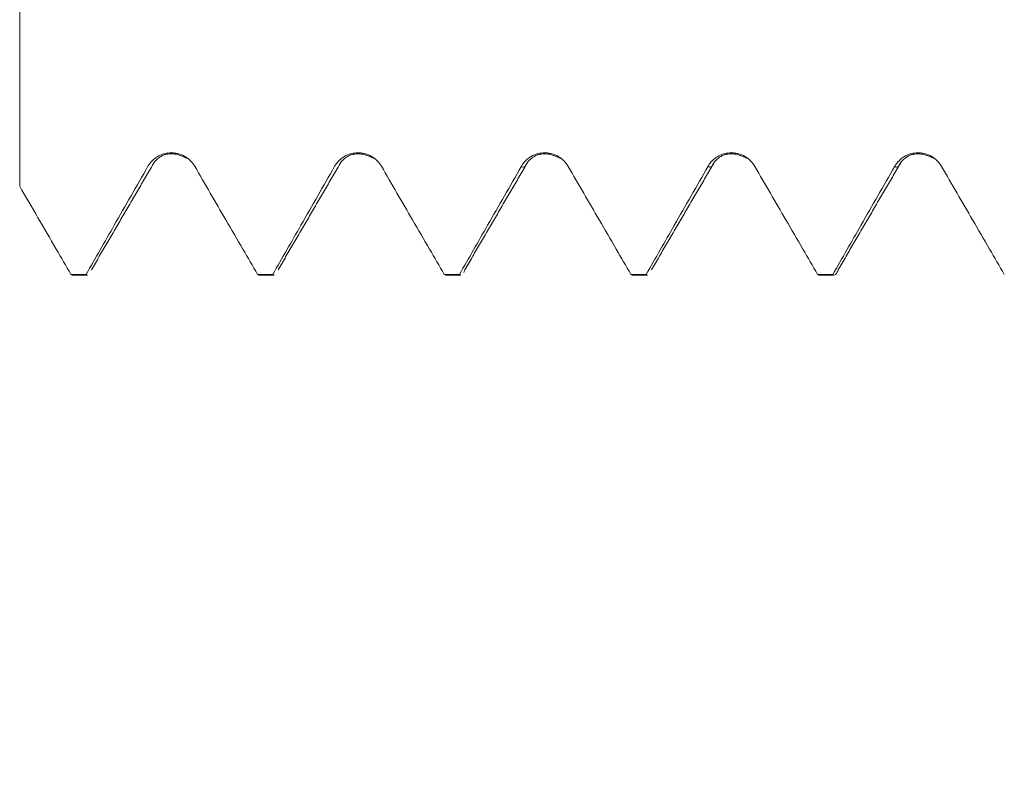
# Model space of a CAD drawing. Units: millimetres. Extents: x -42 to 60, y -67 to 58.
# Drawn here: x 33 to 36, y -4 to -1 of the extents above; entities that cross this region are included whole.
import ezdxf

# ---------------------------------------------------------------- set-up
doc = ezdxf.new("R2010")
doc.units = ezdxf.units.MM
for name, color, linetype in [('1', 4, 'Continuous'), ('2', 7, 'Continuous'), ('SK2', 7, 'Continuous')]:
    doc.layers.add(name, color=color, linetype=linetype)
doc.styles.add('iso_b_vert', font='simplex.shx')
doc.dimstyles.get("Standard").update_dxf_attribs({"dimtxt": 0.18, "dimasz": 0.18, "dimexe": 0.18, "dimexo": 0.0625, "dimgap": 0.09, "dimtad": 1, "dimzin": 0, "dimdsep": 52, "dimtxsty": 'Standard', "dimcen": 0.09, "dimadec": 0, "dimazin": 0, "dimtfac": 1, "dimtdec": 4, "dimtofl": 0, "dimtmove": 0, "dimatfit": 3, "dimfxl": 1, "dimtolj": 1, "dimtzin": 0, "dimarcsym": 0})

# ---------------------------------------------------------------- blocks, each defined once
blk = doc.blocks.new('_U0')
at = {"layer": 'SK2', "lineweight": 13}
for p, q in [((-21.35, -1.5875), (-21.35, -50.901221)), ((41.65, -1.5875), (41.65, -50.901221)), ((-21.35, -48.901221), (41.65, -48.901221))]:
    blk.add_line(p, q, dxfattribs=at)
at = {"layer": 'SK2', "lineweight": 18}
for points in [[(-21.35, -48.901221), (-17.850002, -48.440437), (-17.849998, -49.362004)], [(41.65, -48.901221), (38.150002, -49.362004), (38.149998, -48.440437)]]:
    blk.add_solid(points, dxfattribs=at)
at = {"layer": 'SK2', "lineweight": 18, "insert": (6.788544, -48.016106), "char_height": 3, "attachment_point": 7, "line_spacing_factor": 1.084337, "style": 'iso_b_vert'}
blk.add_mtext('\\W0.7346;63.0', dxfattribs=at)
blk = doc.blocks.new('_U1')
at = {"layer": 'SK2', "lineweight": 13}
for p, q in [((20.65, -1.5875), (20.65, -42.901221)), ((41.65, -1.5875), (41.65, -42.901221)), ((41.65, -40.901221), (20.65, -40.901221))]:
    blk.add_line(p, q, dxfattribs=at)
at = {"layer": 'SK2', "lineweight": 18}
for points in [[(20.65, -40.901221), (24.149998, -40.440437), (24.150002, -41.362004)], [(41.65, -40.901221), (38.150002, -41.362004), (38.149998, -40.440437)]]:
    blk.add_solid(points, dxfattribs=at)
at = {"layer": 'SK2', "lineweight": 18, "insert": (28.163486, -40.016106), "char_height": 3, "attachment_point": 7, "line_spacing_factor": 1.084337, "style": 'iso_b_vert'}
blk.add_mtext('\\W0.6563;21.0', dxfattribs=at)
blk = doc.blocks.new('_U2')
at = {"layer": '2', "lineweight": 13}
for p, q in [((23.8, -1.5875), (23.8, -34.901221)), ((41.65, -1.5875), (41.65, -34.901221)), ((41.65, -32.901221), (23.8, -32.901221))]:
    blk.add_line(p, q, dxfattribs=at)
at = {"layer": '2', "lineweight": 18}
for points in [[(23.8, -32.901221), (27.299998, -32.440437), (27.300002, -33.362004)], [(41.65, -32.901221), (38.150002, -33.362004), (38.149998, -32.440437)]]:
    blk.add_solid(points, dxfattribs=at)
at = {"layer": '2', "lineweight": 18, "insert": (29.738486, -32.016106), "char_height": 3, "attachment_point": 7, "line_spacing_factor": 1.084337, "style": 'iso_b_vert'}
blk.add_mtext('\\W0.6662;17.9', dxfattribs=at)
blk = doc.blocks.new('_U3')
at = {"layer": 'SK2', "lineweight": 13}
for p, q in [((41.65, -1.5875), (41.65, -26.901221)), ((28.65, -3.08645), (28.65, -26.901221)), ((41.65, -24.901221), (28.65, -24.901221))]:
    blk.add_line(p, q, dxfattribs=at)
at = {"layer": 'SK2', "lineweight": 18}
for points in [[(28.65, -24.901221), (32.149998, -24.440437), (32.150002, -25.362004)], [(41.65, -24.901221), (38.150002, -25.362004), (38.149998, -24.440437)]]:
    blk.add_solid(points, dxfattribs=at)
at = {"layer": 'SK2', "lineweight": 18, "insert": (32.163486, -24.016106), "char_height": 3, "attachment_point": 7, "line_spacing_factor": 1.084337, "style": 'iso_b_vert'}
blk.add_mtext('\\W0.6563;13.0', dxfattribs=at)

msp = doc.modelspace()

# ---------------------------------------------------------------- linework, layer by layer
at = {"layer": '1', "lineweight": 18}
for p, q in [((32.9517, -2.048), (32.9568, -2.0503)), ((32.9568, -2.0503), (33.0138, -2.0503)), ((33.0138, -2.0503), (33.0087, -2.048)), ((33.6517, -2.048), (33.6568, -2.0503)), ((33.6568, -2.0503), (33.7138, -2.0503)), ((33.7138, -2.0503), (33.7087, -2.048)), ((34.3568, -2.0503), (34.4138, -2.0503)), ((34.4139, -2.0503), (34.4087, -2.0481)), ((35.0516, -2.0481), (35.0568, -2.0503)), ((35.0568, -2.0503), (35.1138, -2.0503)), ((35.1138, -2.0503), (35.1087, -2.0481)), ((35.7516, -2.0481), (35.7568, -2.0503)), ((35.7568, -2.0503), (35.8138, -2.0503)), ((35.8138, -2.0503), (35.8087, -2.0481))]:
    msp.add_line(p, q, dxfattribs=at)
for points, knots in [([(32.7597, -0.9476), (32.7597, -0.9402), (32.7597, -0.8988), (32.7597, -0.8399), (32.7597, -0.7769), (32.7597, -0.7295), (32.7597, -0.6864), (32.7597, -0.679), (32.7597, -0.7263), (32.7597, -0.8297), (32.7597, -0.9795), (32.7597, -1.1575), (32.7597, -1.3122), (32.7597, -1.4317), (32.7597, -1.4892), (32.7597, -1.534), (32.7597, -1.6007), (32.7597, -1.6675), (32.7597, -1.7174)], [0, 0, 0, 0, 0.019597, 0.108799, 0.1534, 0.198001, 0.287203, 0.376405, 0.465606, 0.554808, 0.64401, 0.733212, 0.822414, 0.867015, 0.911616, 0.911616, 0.933916, 1, 1, 1, 1]), ([(33.4161, -1.6424), (33.4117, -1.6347), (33.4063, -1.6277), (33.3969, -1.6184), (33.3935, -1.6154), (33.3865, -1.61), (33.3828, -1.6076), (33.3714, -1.601), (33.3631, -1.5975), (33.3503, -1.5941), (33.346, -1.5932), (33.3373, -1.592), (33.3328, -1.5917), (33.3195, -1.5917), (33.3108, -1.5928), (33.2979, -1.5962), (33.2937, -1.5976), (33.2855, -1.601), (33.2816, -1.603), (33.2701, -1.6096), (33.263, -1.6151), (33.2505, -1.6275), (33.2451, -1.6346), (33.2407, -1.6424)], [0, 0, 0, 0, 0.125, 0.125, 0.1875, 0.1875, 0.25, 0.25, 0.375, 0.375, 0.4375, 0.4375, 0.5, 0.5, 0.625, 0.625, 0.6875, 0.6875, 0.75, 0.75, 0.875, 0.875, 1, 1, 1, 1]), ([(34.1161, -1.6424), (34.1117, -1.6347), (34.1063, -1.6278), (34.0969, -1.6184), (34.0935, -1.6154), (34.0865, -1.6101), (34.0828, -1.6076), (34.0714, -1.601), (34.0631, -1.5975), (34.0503, -1.5941), (34.046, -1.5932), (34.0373, -1.592), (34.0328, -1.5917), (34.0195, -1.5917), (34.0108, -1.5928), (33.9979, -1.5962), (33.9937, -1.5977), (33.9855, -1.601), (33.9816, -1.603), (33.9701, -1.6096), (33.963, -1.6151), (33.9505, -1.6276), (33.9451, -1.6347), (33.9407, -1.6424)], [0, 0, 0, 0, 0.125, 0.125, 0.1875, 0.1875, 0.25, 0.25, 0.375, 0.375, 0.4375, 0.4375, 0.5, 0.5, 0.625, 0.625, 0.6875, 0.6875, 0.75, 0.75, 0.875, 0.875, 1, 1, 1, 1]), ([(34.8161, -1.6425), (34.8117, -1.6348), (34.8063, -1.6278), (34.7969, -1.6184), (34.7935, -1.6155), (34.7865, -1.6101), (34.7828, -1.6076), (34.7714, -1.601), (34.7631, -1.5975), (34.7503, -1.5941), (34.746, -1.5932), (34.7373, -1.592), (34.7328, -1.5917), (34.7195, -1.5917), (34.7108, -1.5928), (34.6979, -1.5962), (34.6937, -1.5977), (34.6855, -1.6011), (34.6816, -1.603), (34.6701, -1.6096), (34.663, -1.6151), (34.6506, -1.6276), (34.6451, -1.6347), (34.6407, -1.6424)], [0, 0, 0, 0, 0.125, 0.125, 0.1875, 0.1875, 0.25, 0.25, 0.375, 0.375, 0.4375, 0.4375, 0.5, 0.5, 0.625, 0.625, 0.6875, 0.6875, 0.75, 0.75, 0.875, 0.875, 1, 1, 1, 1]), ([(35.5162, -1.6425), (35.5117, -1.6348), (35.5063, -1.6278), (35.4969, -1.6184), (35.4935, -1.6155), (35.4865, -1.6101), (35.4828, -1.6076), (35.4714, -1.601), (35.4631, -1.5975), (35.4503, -1.5941), (35.446, -1.5932), (35.4373, -1.592), (35.4328, -1.5917), (35.4195, -1.5917), (35.4108, -1.5928), (35.3979, -1.5962), (35.3937, -1.5977), (35.3855, -1.6011), (35.3816, -1.603), (35.3701, -1.6096), (35.363, -1.6151), (35.3506, -1.6276), (35.3451, -1.6347), (35.3407, -1.6424)], [0, 0, 0, 0, 0.125, 0.125, 0.1875, 0.1875, 0.25, 0.25, 0.375, 0.375, 0.4375, 0.4375, 0.5, 0.5, 0.625, 0.625, 0.6875, 0.6875, 0.75, 0.75, 0.875, 0.875, 1, 1, 1, 1]), ([(36.2162, -1.6425), (36.2117, -1.6348), (36.2063, -1.6278), (36.1969, -1.6184), (36.1935, -1.6155), (36.1865, -1.6101), (36.1828, -1.6076), (36.1714, -1.601), (36.1631, -1.5975), (36.1503, -1.5941), (36.146, -1.5932), (36.1373, -1.592), (36.1328, -1.5917), (36.1195, -1.5917), (36.1108, -1.5928), (36.0979, -1.5962), (36.0937, -1.5977), (36.0855, -1.6011), (36.0816, -1.603), (36.0701, -1.6096), (36.063, -1.6151), (36.0506, -1.6276), (36.0451, -1.6347), (36.0407, -1.6424)], [0, 0, 0, 0, 0.125, 0.125, 0.1875, 0.1875, 0.25, 0.25, 0.375, 0.375, 0.4375, 0.4375, 0.5, 0.5, 0.625, 0.625, 0.6875, 0.6875, 0.75, 0.75, 0.875, 0.875, 1, 1, 1, 1]), ([(33.2407, -1.6424), (33.2196, -1.6793), (33.1985, -1.7162), (33.1563, -1.79), (33.1352, -1.8269), (33.079, -1.9252), (33.0438, -1.9866), (33.0087, -2.048)], [0, 0, 0, 0, 0.272859, 0.272859, 0.545718, 0.545718, 1, 1, 1, 1]), ([(33.6517, -2.048), (33.6333, -2.0164), (33.615, -1.9847), (33.5753, -1.9163), (33.5539, -1.8796), (33.4938, -1.776), (33.455, -1.7092), (33.4161, -1.6424)], [0, 0, 0, 0, 0.234033, 0.234033, 0.505859, 0.505859, 1, 1, 1, 1]), ([(33.9407, -1.6424), (33.9196, -1.6793), (33.8985, -1.7162), (33.8564, -1.79), (33.8353, -1.8269), (33.779, -1.9252), (33.7438, -1.9866), (33.7087, -2.048)], [0, 0, 0, 0, 0.272867, 0.272867, 0.545734, 0.545734, 1, 1, 1, 1]), ([(34.3517, -2.0481), (34.3333, -2.0164), (34.315, -1.9848), (34.2753, -1.9164), (34.254, -1.8796), (34.1938, -1.7761), (34.155, -1.7092), (34.1161, -1.6424)], [0, 0, 0, 0, 0.233854, 0.233854, 0.505691, 0.505691, 1, 1, 1, 1]), ([(34.6407, -1.6424), (34.6196, -1.6793), (34.5985, -1.7162), (34.5564, -1.79), (34.5353, -1.8269), (34.479, -1.9252), (34.4439, -1.9867), (34.4087, -2.0481)], [0, 0, 0, 0, 0.272878, 0.272878, 0.545756, 0.545756, 1, 1, 1, 1]), ([(35.0516, -2.0481), (35.0333, -2.0165), (35.015, -1.9849), (34.9754, -1.9165), (34.954, -1.8797), (34.8939, -1.7761), (34.855, -1.7093), (34.8161, -1.6425)], [0, 0, 0, 0, 0.233624, 0.233624, 0.505475, 0.505475, 1, 1, 1, 1]), ([(35.3407, -1.6424), (35.3196, -1.6793), (35.2986, -1.7162), (35.2564, -1.79), (35.2353, -1.8269), (35.179, -1.9253), (35.1439, -1.9867), (35.1087, -2.0481)], [0, 0, 0, 0, 0.272879, 0.272879, 0.545758, 0.545758, 1, 1, 1, 1]), ([(35.7516, -2.0481), (35.7333, -2.0164), (35.715, -1.9848), (35.6753, -1.9165), (35.654, -1.8797), (35.5938, -1.7761), (35.555, -1.7093), (35.5162, -1.6425)], [0, 0, 0, 0, 0.233759, 0.233759, 0.505612, 0.505612, 1, 1, 1, 1]), ([(36.0407, -1.6424), (36.0196, -1.6793), (35.9986, -1.7162), (35.9564, -1.79), (35.9353, -1.8269), (35.879, -1.9253), (35.8439, -1.9867), (35.8087, -2.0481)], [0, 0, 0, 0, 0.272874, 0.272874, 0.545747, 0.545747, 1, 1, 1, 1]), ([(36.4516, -2.0481), (36.4333, -2.0164), (36.415, -1.9848), (36.3753, -1.9165), (36.354, -1.8797), (36.2938, -1.7761), (36.255, -1.7093), (36.2162, -1.6425)], [0, 0, 0, 0, 0.233763, 0.233763, 0.505613, 0.505613, 1, 1, 1, 1]), ([(32.9517, -2.048), (32.9333, -2.0163), (32.9149, -1.9847), (32.8737, -1.9137), (32.851, -1.8744), (32.8054, -1.7959), (32.7825, -1.7566), (32.7597, -1.7174)], [0, 0, 0, 0, 0.287459, 0.287459, 0.64373, 0.64373, 1, 1, 1, 1]), ([(34.4302, -2.0282), (34.4294, -2.0304), (34.4286, -2.0325), (34.4267, -2.0366), (34.4258, -2.0386), (34.4248, -2.0404)], [0, 0, 0, 0, 0.459865, 0.459865, 1, 1, 1, 1]), ([(35.8302, -2.0281), (35.8281, -2.0337), (35.8261, -2.0383), (35.8227, -2.0439), (35.8214, -2.0457), (35.8193, -2.0479), (35.8184, -2.0486), (35.8175, -2.0491)], [0, 0, 0, 0, 0.495808, 0.495808, 0.795206, 0.795206, 1, 1, 1, 1])]:
    msp.add_open_spline(points, degree=3, knots=knots, dxfattribs=at)
for points, degree in [([(33.2651, -1.626), (33.3111, -1.5708), (33.3944, -1.6161)], 2), ([(33.9651, -1.6259), (34.0111, -1.5708), (34.0944, -1.6161)], 2), ([(34.6651, -1.6259), (34.7111, -1.5707), (34.7944, -1.6161)], 2), ([(35.3651, -1.626), (35.4111, -1.5707), (35.4944, -1.6161)], 2), ([(36.0651, -1.626), (36.111, -1.5708), (36.1943, -1.6161)], 2), ([(33.0287, -2.0308), (33.1468, -1.8281), (33.265, -1.6261)], 2), ([(33.7287, -2.0308), (33.8468, -1.828), (33.965, -1.6261)], 2), ([(34.4287, -2.0308), (34.5468, -1.828), (34.665, -1.6261)], 2), ([(35.1287, -2.0308), (35.2468, -1.8281), (35.365, -1.6261)], 2), ([(35.8287, -2.0308), (35.9468, -1.8281), (36.065, -1.6261)], 2), ([(32.9517, -2.048), (32.9707, -2.048), (32.9897, -2.048), (33.0087, -2.048)], 3), ([(33.6517, -2.048), (33.6707, -2.048), (33.6897, -2.048), (33.7087, -2.048)], 3), ([(34.3517, -2.0481), (34.3707, -2.0481), (34.3897, -2.0481), (34.4087, -2.0481)], 3), ([(35.0516, -2.0481), (35.0707, -2.0481), (35.0897, -2.0481), (35.1087, -2.0481)], 3), ([(35.7516, -2.0481), (35.7707, -2.0481), (35.7897, -2.0481), (35.8087, -2.0481)], 3)]:
    msp.add_open_spline(points, degree=degree, dxfattribs=at)
at = {"layer": '1', "lineweight": 13}
for points, knots in [([(34.6407, -1.6424), (34.6418, -1.6434), (34.6496, -1.6491), (34.6574, -1.6426), (34.6641, -1.6282)], [0, 0, 0, 0, 0.138743, 1, 1, 1, 1]), ([(36.0407, -1.6424), (36.0484, -1.6496), (36.0564, -1.6449), (36.0644, -1.6274), (36.0648, -1.6265)], [0, 0, 0, 0, 0.949556, 1, 1, 1, 1])]:
    msp.add_open_spline(points, degree=3, knots=knots, dxfattribs=at)
msp.add_open_spline([(35.3407, -1.6424), (35.3487, -1.6499), (35.3567, -1.6447), (35.3647, -1.6268)], degree=3, dxfattribs=at)

# ---------------------------------------------------------------- dimensions: what is measured, and where the dimension line sits
at = {"layer": '2', "lineweight": 18}
dim = msp.add_linear_dim(base=(23.8, -32.9012), p1=(41.65, 0), p2=(23.8, 0), dimstyle='Standard', override={"dimtxt": 3, "dimasz": 3.5, "dimexe": 2, "dimexo": 1.5875, "dimgap": 1.5, "dimtad": 1, "dimtih": 1, "dimtoh": 0, "dimdec": 2, "dimlfac": 1, "dimzin": 8, "dimdsep": 46, "dimlunit": 2, "dimpost": '', "dimtxsty": 'iso_b_vert', "dimsah": 1, "dimse1": 0, "dimse2": 0, "dimsd1": 0, "dimsd2": 0, "dimclrd": 2, "dimclre": 2, "dimclrt": 2, "dimtol": 0, "dimtm": -0.1, "dimtfac": 1.166667, "dimtdec": 3, "dimtofl": 1, "dimtmove": 0, "dimtzin": 8, "dimlwd": 13, "dimlwe": 13}, dxfattribs=at)
dim.commit()
dim.dimension.update_dxf_attribs({"geometry": '_U2', "text_midpoint": (32.725, -32.9012)})
at = {"layer": 'SK2', "lineweight": 18}
for base, p1, p2, picture, middle in [((41.65, -48.9012), (-21.35, 0), (41.65, 0), '_U0', (10.15, -48.9012)), ((20.65, -40.9012), (41.65, 0), (20.65, 0), '_U1', (31.15, -40.9012)), ((28.65, -24.9012), (41.65, 0), (28.65, -1.499), '_U3', (35.15, -24.9012))]:
    dim = msp.add_linear_dim(base=base, p1=p1, p2=p2, dimstyle='Standard', override={"dimtxt": 3, "dimasz": 3.5, "dimexe": 2, "dimexo": 1.5875, "dimgap": 1.5, "dimtad": 1, "dimtih": 1, "dimtoh": 0, "dimdec": 2, "dimlfac": 1, "dimzin": 8, "dimdsep": 46, "dimlunit": 2, "dimpost": '', "dimtxsty": 'iso_b_vert', "dimsah": 1, "dimse1": 0, "dimse2": 0, "dimsd1": 0, "dimsd2": 0, "dimclrd": 2, "dimclre": 2, "dimclrt": 2, "dimtol": 0, "dimtm": -0.1, "dimtfac": 1.166667, "dimtdec": 3, "dimtofl": 1, "dimtmove": 0, "dimtzin": 8, "dimlwd": 13, "dimlwe": 13}, dxfattribs=at)
    dim.commit()
    dim.dimension.update_dxf_attribs({"geometry": picture, "text_midpoint": middle})

doc.saveas('drawing.dxf')
